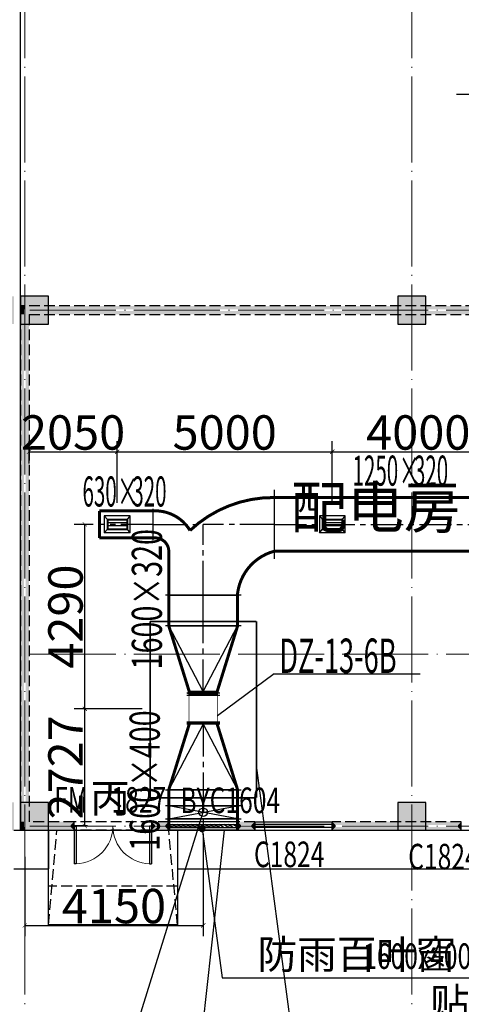
# Model space of a CAD drawing. Units: millimetres. Extents: x -20 to 5049665, y -2 to 1238264.
# Drawn here: x 4007032 to 4017299, y 441952 to 464856 of the extents above; entities that cross this region are included whole.
import ezdxf

# ---------------------------------------------------------------- set-up
doc = ezdxf.new("R2010")
doc.units = ezdxf.units.MM
doc.header["$LTSCALE"] = 1000
for name, pattern in [('__DASH', [0.35, 0.25, -0.1]), ('CENTER2', [1.125, 0.75, -0.125, 0.125, -0.125]), ('DASH', [0.35, 0.25, -0.1]), ('DOTE', [2.42, 2, -0.2, 0.02, -0.2])]:
    doc.linetypes.add(name, pattern=pattern)
for name, color, linetype, lineweight in [('ACS_DLJ_SNJ', 3, 'Continuous', 0), ('COLU', 7, 'Continuous', 40), ('DOTE', 8, 'DOTE', 9)]:
    doc.layers.add(name, color=color, linetype=linetype, lineweight=lineweight)
for name, color, linetype in [('DIM_LEAD', 3, 'Continuous'), ('DIM_SYMB', 3, 'Continuous'), ('DOOR_FIRE', 4, 'Continuous'), ('DUCT-排烟法兰', 4, 'Continuous'), ('DUCT-排烟风口', 7, 'Continuous'), ('DUCT-排风中心线', 5, 'CENTER2'), ('DUCT-排风标注', 3, 'Continuous'), ('DUCT-排风法兰', 2, 'Continuous'), ('DUCT-排风管', 31, 'Continuous'), ('DUCT-排风管端线', 2, 'Continuous'), ('DUCT-新风中心线', 5, 'CENTER2'), ('DUCT-新风管', 3, 'Continuous'), ('DUCT-新风管端线', 2, 'Continuous'), ('GROUND', 2, 'Continuous'), ('H-留洞标注', 6, 'Continuous'), ('H-风口标注', 3, 'Continuous'), ('PUB_TEXT', 7, 'Continuous'), ('PUB_WALL', 9, 'Continuous'), ('STAIR', 2, 'Continuous'), ('WALL', 7, 'Continuous'), ('WINDOW', 4, 'Continuous'), ('WINDOW_TEXT', 7, 'Continuous'), ('分区', 2, 'Continuous'), ('图层2', 11, 'Continuous'), ('屋面', 133, 'Continuous'), ('雨棚', 5, 'DASH'), ('风管', 4, 'Continuous')]:
    doc.layers.add(name, color=color, linetype=linetype)
doc.layers.add('DOOR_FIRE_TEXT', color=7, linetype='Continuous', plot=False)
doc.styles.add('_TCH_DIM', font='SIMPLEX', dxfattribs={"bigfont": 'GBCBIG'})
doc.styles.add('_TCH_WINDOW', font='SIMPLEX', dxfattribs={"height": 3.5, "bigfont": 'GBCBIG'})
doc.styles.add('TSSD', font='tssdeng.shx', dxfattribs={"width": 0.5, "bigfont": '@a tssdchn.shx'})
doc.styles.add('TSSD_REIN', font='Tssdeng.shx', dxfattribs={"width": 0.7, "bigfont": 'hztxt.shx'})
doc.styles.add('WZ', font='tssdeng.shx', dxfattribs={"width": 0.4, "bigfont": '@gbcbig.shx'})
doc.dimstyles.new('TCH_ARCH&&200', dxfattribs={"dimtxt": 800, "dimasz": 100, "dimexe": 250, "dimexo": 300, "dimgap": 50, "dimtad": 1, "dimdec": 0, "dimzin": 0, "dimdsep": 46, "dimtxsty": 'TSSD', "dimblk": 'ARCHTICK', "dimcen": 0.09, "dimclrt": 7, "dimazin": 2, "dimtfac": 1, "dimtdec": 0, "dimtix": 1, "dimtmove": 2, "dimatfit": 3, "dimfxl": 1, "dimtolj": 1, "dimtzin": 0, "dimarcsym": 0})

# ---------------------------------------------------------------- blocks, each defined once
blk = doc.blocks.new('_ArchTick')
at = {"color": 0, "linetype": 'ByBlock', "const_width": 0.15}
blk.add_lwpolyline([(-0.5, -0.5), (0.5, 0.5)], dxfattribs=at)
blk = doc.blocks.new('*D1034')
at = {"layer": 'Defpoints', "color": 0, "transparency": 16777216}
for p in [(4011299, 446216), (4007149, 445684), (4011299, 443787)]:
    blk.add_point(p, dxfattribs=at)
at = {"layer": 'DIM_SYMB', "color": 0, "lineweight": -2, "transparency": 16777216}
for p, q in [((4011299, 445916), (4011299, 443537)), ((4007149, 445384), (4007149, 443537)), ((4007149, 443787), (4011299, 443787))]:
    blk.add_line(p, q, dxfattribs=at)
at = {"layer": 'DIM_SYMB', "color": 0, "lineweight": -2, "transparency": 16777216, "xscale": 100, "yscale": 100, "zscale": 100, "rotation": 180}
blk.add_blockref('_ArchTick', (4007149, 443787), dxfattribs=at)
at = {"layer": 'DIM_SYMB', "color": 0, "lineweight": -2, "transparency": 16777216, "xscale": 100, "yscale": 100, "zscale": 100}
blk.add_blockref('_ArchTick', (4011299, 443787), dxfattribs=at)
at = {"layer": 'DIM_SYMB', "color": 7, "transparency": 16777216, "insert": (4009224, 444237), "char_height": 800, "attachment_point": 5, "style": 'TSSD'}
blk.add_mtext('\\A1;4150', dxfattribs=at)
blk = doc.blocks.new('*D1035')
at = {"layer": 'Defpoints', "color": 0, "transparency": 16777216}
for p in [(4008547, 448826), (4010182, 448826), (4008912, 446100)]:
    blk.add_point(p, dxfattribs=at)
at = {"layer": 'DIM_SYMB', "color": 0, "lineweight": -2, "transparency": 16777216}
for p, q in [((4009882, 448826), (4008297, 448826)), ((4008547, 446100), (4008547, 448826)), ((4008612, 446100), (4008297, 446100))]:
    blk.add_line(p, q, dxfattribs=at)
at = {"layer": 'DIM_SYMB', "color": 0, "lineweight": -2, "transparency": 16777216, "xscale": 100, "yscale": 100, "zscale": 100}
for p, rotation in [((4008547, 448826), 90), ((4008547, 446100), 270)]:
    blk.add_blockref('_ArchTick', p, dxfattribs=dict(at, rotation=rotation))
at = {"layer": 'DIM_SYMB', "color": 7, "transparency": 16777216, "insert": (4008097, 447463), "char_height": 800, "attachment_point": 5, "rotation": 90, "style": 'TSSD'}
blk.add_mtext('\\A1;2727', dxfattribs=at)
blk = doc.blocks.new('*D1036')
at = {"layer": 'Defpoints', "color": 0, "transparency": 16777216}
for p in [(4008547, 453116), (4009043, 453116, 9250), (4009525, 448826)]:
    blk.add_point(p, dxfattribs=at)
at = {"layer": 'DIM_SYMB', "color": 0, "lineweight": -2, "transparency": 16777216}
for p, q in [((4008743, 453116), (4008297, 453116)), ((4008547, 448826), (4008547, 453116)), ((4009225, 448826), (4008297, 448826))]:
    blk.add_line(p, q, dxfattribs=at)
at = {"layer": 'DIM_SYMB', "color": 0, "lineweight": -2, "transparency": 16777216, "xscale": 100, "yscale": 100, "zscale": 100}
for p, rotation in [((4008547, 453116), 90), ((4008547, 448826), 270)]:
    blk.add_blockref('_ArchTick', p, dxfattribs=dict(at, rotation=rotation))
at = {"layer": 'DIM_SYMB', "color": 7, "transparency": 16777216, "insert": (4008097, 450971), "char_height": 800, "attachment_point": 5, "rotation": 90, "style": 'TSSD'}
blk.add_mtext('\\A1;4290', dxfattribs=at)
blk = doc.blocks.new('*D1037')
at = {"layer": 'Defpoints', "color": 0, "transparency": 16777216}
for p in [(4009298, 454804), (4007249, 454234), (4009298, 453316, 4000)]:
    blk.add_point(p, dxfattribs=at)
at = {"layer": 'DIM_SYMB', "color": 0, "lineweight": -2, "transparency": 16777216}
for p, q in [((4007249, 454534), (4007249, 455054)), ((4009298, 453616), (4009298, 455054)), ((4007249, 454804), (4009298, 454804))]:
    blk.add_line(p, q, dxfattribs=at)
at = {"layer": 'DIM_SYMB', "color": 0, "lineweight": -2, "transparency": 16777216, "xscale": 100, "yscale": 100, "zscale": 100, "rotation": 180}
blk.add_blockref('_ArchTick', (4007249, 454804), dxfattribs=at)
at = {"layer": 'DIM_SYMB', "color": 0, "lineweight": -2, "transparency": 16777216, "xscale": 100, "yscale": 100, "zscale": 100}
blk.add_blockref('_ArchTick', (4009298, 454804), dxfattribs=at)
at = {"layer": 'DIM_SYMB', "color": 7, "transparency": 16777216, "insert": (4008273, 455254), "char_height": 800, "attachment_point": 5, "style": 'TSSD'}
blk.add_mtext('\\A1;2050', dxfattribs=at)
blk = doc.blocks.new('*D1038')
at = {"layer": 'Defpoints', "color": 0, "transparency": 16777216}
for p in [(4014298, 454804), (4009298, 453316, 4000), (4014298, 453316, 4000)]:
    blk.add_point(p, dxfattribs=at)
at = {"layer": 'DIM_SYMB', "color": 0, "lineweight": -2, "transparency": 16777216}
for p, q in [((4009298, 453616), (4009298, 455054)), ((4014298, 453616), (4014298, 455054)), ((4009298, 454804), (4014298, 454804))]:
    blk.add_line(p, q, dxfattribs=at)
at = {"layer": 'DIM_SYMB', "color": 0, "lineweight": -2, "transparency": 16777216, "xscale": 100, "yscale": 100, "zscale": 100, "rotation": 180}
blk.add_blockref('_ArchTick', (4009298, 454804), dxfattribs=at)
at = {"layer": 'DIM_SYMB', "color": 0, "lineweight": -2, "transparency": 16777216, "xscale": 100, "yscale": 100, "zscale": 100}
blk.add_blockref('_ArchTick', (4014298, 454804), dxfattribs=at)
at = {"layer": 'DIM_SYMB', "color": 7, "transparency": 16777216, "insert": (4011798, 455254), "char_height": 800, "attachment_point": 5, "style": 'TSSD'}
blk.add_mtext('\\A1;5000', dxfattribs=at)
blk = doc.blocks.new('*D1039')
at = {"layer": 'Defpoints', "color": 0, "transparency": 16777216}
for p in [(4018298, 454804), (4014298, 453316, 4000), (4018298, 453316, 4000)]:
    blk.add_point(p, dxfattribs=at)
at = {"layer": 'DIM_SYMB', "color": 0, "lineweight": -2, "transparency": 16777216}
for p, q in [((4014298, 453616), (4014298, 455054)), ((4018298, 453616), (4018298, 455054)), ((4014298, 454804), (4018298, 454804))]:
    blk.add_line(p, q, dxfattribs=at)
at = {"layer": 'DIM_SYMB', "color": 0, "lineweight": -2, "transparency": 16777216, "xscale": 100, "yscale": 100, "zscale": 100, "rotation": 180}
blk.add_blockref('_ArchTick', (4014298, 454804), dxfattribs=at)
at = {"layer": 'DIM_SYMB', "color": 0, "lineweight": -2, "transparency": 16777216, "xscale": 100, "yscale": 100, "zscale": 100}
blk.add_blockref('_ArchTick', (4018298, 454804), dxfattribs=at)
at = {"layer": 'DIM_SYMB', "color": 7, "transparency": 16777216, "insert": (4016298, 455254), "char_height": 800, "attachment_point": 5, "style": 'TSSD'}
blk.add_mtext('\\A1;4000', dxfattribs=at)
blk = doc.blocks.new('$风口$00000108')
for p, q in [((-250, 135), (-190, 75)), ((-250, -135), (-250, 135)), ((200, 25), (-190, 25)), ((250, 135), (200, 75)), ((250, 135), (250, -135)), ((-250, -135), (-190, -75)), ((250, -135), (-250, -135)), ((200, -25), (-190, -25)), ((200, -75), (250, -135))]:
    blk.add_line(p, q)
at = {"linetype": 'Continuous'}
blk.add_line((250, 135), (-250, 135), dxfattribs=at)
at = {"lineweight": 40}
for p, q in [((-190, 75), (200, 75)), ((-190, -75), (-190, 75)), ((200, 75), (200, -75)), ((-190, -75), (200, -75))]:
    blk.add_line(p, q, dxfattribs=at)
blk = doc.blocks.new('1111')
at = {"layer": '屋面', "ltscale": 300}
h = blk.add_hatch(color=7, dxfattribs=at)
h.dxf.hatch_style = 1
h.paths.add_polyline_path([(5587601, 542221), (5587601, 542721), (5587101, 542721), (5587101, 542221)])
h.paths.add_polyline_path([(5587601, 546021), (5587601, 546521), (5587101, 546521), (5587101, 546021)])
h.paths.add_polyline_path([(5587601, 553996), (5587601, 554646), (5586951, 554646), (5586951, 553996)])
h.paths.add_polyline_path([(5587601, 566996), (5587601, 567646), (5586951, 567646), (5586951, 566996)])
h.paths.add_polyline_path([(5587601, 579996), (5587601, 580646), (5586951, 580646), (5586951, 579996)])
h.paths.add_polyline_path([(5587601, 592996), (5587601, 593646), (5586951, 593646), (5586951, 592996)])
h.paths.add_polyline_path([(5587601, 601121), (5587601, 601621), (5587101, 601621), (5587101, 601121)])
h.paths.add_polyline_path([(5587601, 604921), (5587601, 605421), (5587101, 605421), (5587101, 604921)])
h.paths.add_polyline_path([(5578301, 542221), (5578301, 542821), (5577701, 542821), (5577701, 542221)])
h.paths.add_polyline_path([(5578301, 545921), (5578301, 546521), (5577701, 546521), (5577701, 545921)])
h.paths.add_polyline_path([(5578276, 553996), (5578276, 554646), (5577626, 554646), (5577626, 553996)])
h.paths.add_polyline_path([(5578276, 566996), (5578276, 567646), (5577626, 567646), (5577626, 566996)])
h.paths.add_polyline_path([(5578276, 579996), (5578276, 580646), (5577626, 580646), (5577626, 579996)])
h.paths.add_polyline_path([(5578276, 592996), (5578276, 593646), (5577626, 593646), (5577626, 592996)])
h.paths.add_polyline_path([(5578301, 601121), (5578301, 601721), (5577701, 601721), (5577701, 601121)])
h.paths.add_polyline_path([(5578301, 604821), (5578301, 605421), (5577701, 605421), (5577701, 604821)])
h.paths.add_polyline_path([(5569276, 604771), (5569276, 605421), (5568626, 605421), (5568626, 604771)])
h.paths.add_polyline_path([(5569276, 592996), (5569276, 593646), (5568626, 593646), (5568626, 592996)])
h.paths.add_polyline_path([(5569276, 579996), (5569276, 580646), (5568626, 580646), (5568626, 579996)])
h.paths.add_polyline_path([(5569276, 566996), (5569276, 567646), (5568626, 567646), (5568626, 566996)])
h.paths.add_polyline_path([(5569276, 553996), (5569276, 554646), (5568626, 554646), (5568626, 553996)])
h.paths.add_polyline_path([(5569276, 542221), (5569276, 542871), (5568626, 542871), (5568626, 542221)])
h.paths.add_polyline_path([(5560276, 604771), (5560276, 605421), (5559626, 605421), (5559626, 604771)])
h.paths.add_polyline_path([(5560276, 592996), (5560276, 593646), (5559626, 593646), (5559626, 592996)])
h.paths.add_polyline_path([(5560276, 579996), (5560276, 580646), (5559626, 580646), (5559626, 579996)])
h.paths.add_polyline_path([(5560276, 566996), (5560276, 567646), (5559626, 567646), (5559626, 566996)])
h.paths.add_polyline_path([(5560276, 553996), (5560276, 554646), (5559626, 554646), (5559626, 553996)])
h.paths.add_polyline_path([(5560276, 542221), (5560276, 542871), (5559626, 542871), (5559626, 542221)])
h.paths.add_polyline_path([(5551276, 604771), (5551276, 605421), (5550626, 605421), (5550626, 604771)])
h.paths.add_polyline_path([(5551276, 592996), (5551276, 593646), (5550626, 593646), (5550626, 592996)])
h.paths.add_polyline_path([(5551276, 579996), (5551276, 580646), (5550626, 580646), (5550626, 579996)])
h.paths.add_polyline_path([(5551276, 566996), (5551276, 567646), (5550626, 567646), (5550626, 566996)])
h.paths.add_polyline_path([(5551276, 553996), (5551276, 554646), (5550626, 554646), (5550626, 553996)])
h.paths.add_polyline_path([(5551276, 542221), (5551276, 542871), (5550626, 542871), (5550626, 542221)])
h.paths.add_polyline_path([(5542276, 604771), (5542276, 605421), (5541626, 605421), (5541626, 604771)])
h.paths.add_polyline_path([(5542276, 592996), (5542276, 593646), (5541626, 593646), (5541626, 592996)])
h.paths.add_polyline_path([(5542276, 579996), (5542276, 580646), (5541626, 580646), (5541626, 579996)])
h.paths.add_polyline_path([(5542276, 566996), (5542276, 567646), (5541626, 567646), (5541626, 566996)])
h.paths.add_polyline_path([(5542276, 553996), (5542276, 554646), (5541626, 554646), (5541626, 553996)])
h.paths.add_polyline_path([(5542276, 542221), (5542276, 542871), (5541626, 542871), (5541626, 542221)])
h.paths.add_polyline_path([(5533276, 604771), (5533276, 605421), (5532626, 605421), (5532626, 604771)])
h.paths.add_polyline_path([(5533276, 592996), (5533276, 593646), (5532626, 593646), (5532626, 592996)])
h.paths.add_polyline_path([(5533276, 579996), (5533276, 580646), (5532626, 580646), (5532626, 579996)])
h.paths.add_polyline_path([(5533276, 566996), (5533276, 567646), (5532626, 567646), (5532626, 566996)])
h.paths.add_polyline_path([(5533276, 553996), (5533276, 554646), (5532626, 554646), (5532626, 553996)])
h.paths.add_polyline_path([(5533276, 542221), (5533276, 542871), (5532626, 542871), (5532626, 542221)])
h.paths.add_polyline_path([(5524276, 604771), (5524276, 605421), (5523626, 605421), (5523626, 604771)])
h.paths.add_polyline_path([(5524276, 592996), (5524276, 593646), (5523626, 593646), (5523626, 592996)])
h.paths.add_polyline_path([(5524276, 579996), (5524276, 580646), (5523626, 580646), (5523626, 579996)])
h.paths.add_polyline_path([(5524276, 566996), (5524276, 567646), (5523626, 567646), (5523626, 566996)])
h.paths.add_polyline_path([(5524276, 553996), (5524276, 554646), (5523626, 554646), (5523626, 553996)])
h.paths.add_polyline_path([(5524276, 542221), (5524276, 542871), (5523626, 542871), (5523626, 542221)])
h.paths.add_polyline_path([(5515501, 604771), (5515501, 605421), (5514851, 605421), (5514851, 604771)])
h.paths.add_polyline_path([(5514701, 604771), (5514701, 605421), (5514051, 605421), (5514051, 604771)])
h.paths.add_polyline_path([(5515501, 592996), (5515501, 593646), (5514851, 593646), (5514851, 592996)])
h.paths.add_polyline_path([(5514701, 592996), (5514701, 593646), (5514051, 593646), (5514051, 592996)])
h.paths.add_polyline_path([(5515501, 579996), (5515501, 580646), (5514851, 580646), (5514851, 579996)])
h.paths.add_polyline_path([(5514701, 579996), (5514701, 580646), (5514051, 580646), (5514051, 579996)])
h.paths.add_polyline_path([(5515501, 566996), (5515501, 567646), (5514851, 567646), (5514851, 566996)])
h.paths.add_polyline_path([(5514701, 566996), (5514701, 567646), (5514051, 567646), (5514051, 566996)])
h.paths.add_polyline_path([(5515501, 553996), (5515501, 554646), (5514851, 554646), (5514851, 553996)])
h.paths.add_polyline_path([(5514701, 553996), (5514701, 554646), (5514051, 554646), (5514051, 553996)])
h.paths.add_polyline_path([(5515501, 542221), (5515501, 542871), (5514851, 542871), (5514851, 542221)])
h.paths.add_polyline_path([(5514701, 542221), (5514701, 542871), (5514051, 542871), (5514051, 542221)])
h.paths.add_polyline_path([(5505926, 604771), (5505926, 605421), (5505276, 605421), (5505276, 604771)])
h.paths.add_polyline_path([(5505926, 592996), (5505926, 593646), (5505276, 593646), (5505276, 592996)])
h.paths.add_polyline_path([(5505926, 579996), (5505926, 580646), (5505276, 580646), (5505276, 579996)])
h.paths.add_polyline_path([(5505926, 566996), (5505926, 567646), (5505276, 567646), (5505276, 566996)])
h.paths.add_polyline_path([(5505926, 553996), (5505926, 554646), (5505276, 554646), (5505276, 553996)])
h.paths.add_polyline_path([(5505926, 542221), (5505926, 542871), (5505276, 542871), (5505276, 542221)])
h.paths.add_polyline_path([(5497826, 604771), (5497826, 605421), (5497176, 605421), (5497176, 604771)])
h.paths.add_polyline_path([(5497826, 592996), (5497826, 593646), (5497176, 593646), (5497176, 592996)])
h.paths.add_polyline_path([(5497826, 566996), (5497826, 567646), (5497176, 567646), (5497176, 566996)])
h.paths.add_polyline_path([(5497826, 579996), (5497826, 580646), (5497176, 580646), (5497176, 579996)])
h.paths.add_polyline_path([(5497826, 553996), (5497826, 554646), (5497176, 554646), (5497176, 553996)])
h.paths.add_polyline_path([(5497826, 542221), (5497826, 542871), (5497176, 542871), (5497176, 542221)])
h.paths.add_polyline_path([(5493801, 604821), (5493801, 605421), (5493201, 605421), (5493201, 604821)])
h.paths.add_polyline_path([(5493801, 593021), (5493801, 593621), (5493201, 593621), (5493201, 593021)])
h.paths.add_polyline_path([(5493801, 567021), (5493801, 567621), (5493201, 567621), (5493201, 567021)])
h.paths.add_polyline_path([(5493801, 580021), (5493801, 580621), (5493201, 580621), (5493201, 580021)])
h.paths.add_polyline_path([(5493801, 554021), (5493801, 554621), (5493201, 554621), (5493201, 554021)])
h.paths.add_polyline_path([(5493801, 542221), (5493801, 542821), (5493201, 542821), (5493201, 542221)])
h.paths.add_polyline_path([(5488826, 604771), (5488826, 605421), (5488176, 605421), (5488176, 604771)])
h.paths.add_polyline_path([(5488826, 592996), (5488826, 593646), (5488176, 593646), (5488176, 592996)])
h.paths.add_polyline_path([(5488826, 566996), (5488826, 567646), (5488176, 567646), (5488176, 566996)])
h.paths.add_polyline_path([(5488826, 579996), (5488826, 580646), (5488176, 580646), (5488176, 579996)])
h.paths.add_polyline_path([(5488826, 553996), (5488826, 554646), (5488176, 554646), (5488176, 553996)])
h.paths.add_polyline_path([(5488826, 542221), (5488826, 542871), (5488176, 542871), (5488176, 542221)])
h.paths.add_polyline_path([(5479826, 604771), (5479826, 605421), (5479176, 605421), (5479176, 604771)])
h.paths.add_polyline_path([(5479826, 592996), (5479826, 593646), (5479176, 593646), (5479176, 592996)])
h.paths.add_polyline_path([(5479826, 566996), (5479826, 567646), (5479176, 567646), (5479176, 566996)])
h.paths.add_polyline_path([(5479826, 579996), (5479826, 580646), (5479176, 580646), (5479176, 579996)])
h.paths.add_polyline_path([(5479826, 553996), (5479826, 554646), (5479176, 554646), (5479176, 553996)])
h.paths.add_polyline_path([(5479826, 542221), (5479826, 542871), (5479176, 542871), (5479176, 542221)])
h.paths.add_polyline_path([(5470826, 604771), (5470826, 605421), (5470176, 605421), (5470176, 604771)])
h.paths.add_polyline_path([(5470826, 592996), (5470826, 593646), (5470176, 593646), (5470176, 592996)])
h.paths.add_polyline_path([(5470826, 566996), (5470826, 567646), (5470176, 567646), (5470176, 566996)])
h.paths.add_polyline_path([(5470826, 579996), (5470826, 580646), (5470176, 580646), (5470176, 579996)])
h.paths.add_polyline_path([(5470826, 553996), (5470826, 554646), (5470176, 554646), (5470176, 553996)])
h.paths.add_polyline_path([(5470826, 542221), (5470826, 542871), (5470176, 542871), (5470176, 542221)])
h.paths.add_polyline_path([(5465801, 604821), (5465801, 605421), (5465201, 605421), (5465201, 604821)])
h.paths.add_polyline_path([(5465801, 593021), (5465801, 593621), (5465201, 593621), (5465201, 593021)])
h.paths.add_polyline_path([(5465801, 567021), (5465801, 567621), (5465201, 567621), (5465201, 567021)])
h.paths.add_polyline_path([(5465801, 580021), (5465801, 580621), (5465201, 580621), (5465201, 580021)])
h.paths.add_polyline_path([(5465801, 554021), (5465801, 554621), (5465201, 554621), (5465201, 554021)])
h.paths.add_polyline_path([(5465801, 542221), (5465801, 542821), (5465201, 542821), (5465201, 542221)])
h.paths.add_polyline_path([(5461826, 604771), (5461826, 605421), (5461176, 605421), (5461176, 604771)])
h.paths.add_polyline_path([(5461826, 592996), (5461826, 593646), (5461176, 593646), (5461176, 592996)])
h.paths.add_polyline_path([(5461826, 566996), (5461826, 567646), (5461176, 567646), (5461176, 566996)])
h.paths.add_polyline_path([(5461826, 579996), (5461826, 580646), (5461176, 580646), (5461176, 579996)])
h.paths.add_polyline_path([(5461826, 553996), (5461826, 554646), (5461176, 554646), (5461176, 553996)])
h.paths.add_polyline_path([(5461826, 542221), (5461826, 542871), (5461176, 542871), (5461176, 542221)])
h.paths.add_polyline_path([(5453726, 604771), (5453726, 605421), (5453076, 605421), (5453076, 604771)])
h.paths.add_polyline_path([(5453726, 592996), (5453726, 593646), (5453076, 593646), (5453076, 592996)])
h.paths.add_polyline_path([(5453726, 579996), (5453726, 580646), (5453076, 580646), (5453076, 579996)])
h.paths.add_polyline_path([(5453726, 566996), (5453726, 567646), (5453076, 567646), (5453076, 566996)])
h.paths.add_polyline_path([(5453726, 553996), (5453726, 554646), (5453076, 554646), (5453076, 553996)])
h.paths.add_polyline_path([(5453726, 542221), (5453726, 542871), (5453076, 542871), (5453076, 542221)])
h.paths.add_polyline_path([(5444951, 604771), (5444951, 605421), (5444301, 605421), (5444301, 604771)])
h.paths.add_polyline_path([(5444151, 604771), (5444151, 605421), (5443501, 605421), (5443501, 604771)])
h.paths.add_polyline_path([(5444951, 592996), (5444951, 593646), (5444301, 593646), (5444301, 592996)])
h.paths.add_polyline_path([(5444151, 592996), (5444151, 593646), (5443501, 593646), (5443501, 592996)])
h.paths.add_polyline_path([(5444951, 579996), (5444951, 580646), (5444301, 580646), (5444301, 579996)])
h.paths.add_polyline_path([(5444151, 579996), (5444151, 580646), (5443501, 580646), (5443501, 579996)])
h.paths.add_polyline_path([(5444951, 566996), (5444951, 567646), (5444301, 567646), (5444301, 566996)])
h.paths.add_polyline_path([(5444151, 566996), (5444151, 567646), (5443501, 567646), (5443501, 566996)])
h.paths.add_polyline_path([(5444951, 553996), (5444951, 554646), (5444301, 554646), (5444301, 553996)])
h.paths.add_polyline_path([(5444151, 553996), (5444151, 554646), (5443501, 554646), (5443501, 553996)])
h.paths.add_polyline_path([(5444951, 542221), (5444951, 542871), (5444301, 542871), (5444301, 542221)])
h.paths.add_polyline_path([(5444151, 542221), (5444151, 542871), (5443501, 542871), (5443501, 542221)])
h.paths.add_polyline_path([(5435376, 604771), (5435376, 605421), (5434726, 605421), (5434726, 604771)])
h.paths.add_polyline_path([(5435376, 592996), (5435376, 593646), (5434726, 593646), (5434726, 592996)])
h.paths.add_polyline_path([(5435376, 579996), (5435376, 580646), (5434726, 580646), (5434726, 579996)])
h.paths.add_polyline_path([(5435376, 566996), (5435376, 567646), (5434726, 567646), (5434726, 566996)])
h.paths.add_polyline_path([(5435376, 553996), (5435376, 554646), (5434726, 554646), (5434726, 553996)])
h.paths.add_polyline_path([(5435376, 542221), (5435376, 542871), (5434726, 542871), (5434726, 542221)])
h.paths.add_polyline_path([(5426376, 604771), (5426376, 605421), (5425726, 605421), (5425726, 604771)])
h.paths.add_polyline_path([(5426376, 592996), (5426376, 593646), (5425726, 593646), (5425726, 592996)])
h.paths.add_polyline_path([(5426376, 579996), (5426376, 580646), (5425726, 580646), (5425726, 579996)])
h.paths.add_polyline_path([(5426376, 566996), (5426376, 567646), (5425726, 567646), (5425726, 566996)])
h.paths.add_polyline_path([(5426376, 553996), (5426376, 554646), (5425726, 554646), (5425726, 553996)])
h.paths.add_polyline_path([(5426376, 542221), (5426376, 542871), (5425726, 542871), (5425726, 542221)])
h.paths.add_polyline_path([(5417376, 604771), (5417376, 605421), (5416726, 605421), (5416726, 604771)])
h.paths.add_polyline_path([(5417376, 592996), (5417376, 593646), (5416726, 593646), (5416726, 592996)])
h.paths.add_polyline_path([(5417376, 579996), (5417376, 580646), (5416726, 580646), (5416726, 579996)])
h.paths.add_polyline_path([(5417376, 566996), (5417376, 567646), (5416726, 567646), (5416726, 566996)])
h.paths.add_polyline_path([(5417376, 553996), (5417376, 554646), (5416726, 554646), (5416726, 553996)])
h.paths.add_polyline_path([(5417376, 542221), (5417376, 542871), (5416726, 542871), (5416726, 542221)])
h.paths.add_polyline_path([(5408376, 604771), (5408376, 605421), (5407726, 605421), (5407726, 604771)])
h.paths.add_polyline_path([(5408376, 592996), (5408376, 593646), (5407726, 593646), (5407726, 592996)])
h.paths.add_polyline_path([(5408376, 579996), (5408376, 580646), (5407726, 580646), (5407726, 579996)])
h.paths.add_polyline_path([(5408376, 566996), (5408376, 567646), (5407726, 567646), (5407726, 566996)])
h.paths.add_polyline_path([(5408376, 553996), (5408376, 554646), (5407726, 554646), (5407726, 553996)])
h.paths.add_polyline_path([(5408376, 542221), (5408376, 542871), (5407726, 542871), (5407726, 542221)])
h.paths.add_polyline_path([(5399376, 604771), (5399376, 605421), (5398726, 605421), (5398726, 604771)])
h.paths.add_polyline_path([(5399376, 592996), (5399376, 593646), (5398726, 593646), (5398726, 592996)])
h.paths.add_polyline_path([(5399376, 579996), (5399376, 580646), (5398726, 580646), (5398726, 579996)])
h.paths.add_polyline_path([(5399376, 566996), (5399376, 567646), (5398726, 567646), (5398726, 566996)])
h.paths.add_polyline_path([(5399376, 553996), (5399376, 554646), (5398726, 554646), (5398726, 553996)])
h.paths.add_polyline_path([(5399376, 542221), (5399376, 542871), (5398726, 542871), (5398726, 542221)])
h.paths.add_polyline_path([(5390376, 604771), (5390376, 605421), (5389726, 605421), (5389726, 604771)])
h.paths.add_polyline_path([(5390376, 592996), (5390376, 593646), (5389726, 593646), (5389726, 592996)])
h.paths.add_polyline_path([(5390376, 579996), (5390376, 580646), (5389726, 580646), (5389726, 579996)])
h.paths.add_polyline_path([(5390376, 566996), (5390376, 567646), (5389726, 567646), (5389726, 566996)])
h.paths.add_polyline_path([(5390376, 553996), (5390376, 554646), (5389726, 554646), (5389726, 553996)])
h.paths.add_polyline_path([(5390376, 542221), (5390376, 542871), (5389726, 542871), (5389726, 542221)])
h.paths.add_polyline_path([(5381301, 604821), (5381301, 605421), (5380701, 605421), (5380701, 604821)])
h.paths.add_polyline_path([(5381301, 601121), (5381301, 601721), (5380701, 601721), (5380701, 601121)])
h.paths.add_polyline_path([(5381376, 592996), (5381376, 593646), (5380726, 593646), (5380726, 592996)])
h.paths.add_polyline_path([(5381376, 579996), (5381376, 580646), (5380726, 580646), (5380726, 579996)])
h.paths.add_polyline_path([(5381376, 566996), (5381376, 567646), (5380726, 567646), (5380726, 566996)])
h.paths.add_polyline_path([(5381376, 553996), (5381376, 554646), (5380726, 554646), (5380726, 553996)])
h.paths.add_polyline_path([(5381301, 545921), (5381301, 546521), (5380701, 546521), (5380701, 545921)])
h.paths.add_polyline_path([(5381301, 542221), (5381301, 542821), (5380701, 542821), (5380701, 542221)])
h.paths.add_polyline_path([(5371901, 604921), (5371901, 605421), (5371401, 605421), (5371401, 604921)])
h.paths.add_polyline_path([(5371901, 601121), (5371901, 601621), (5371401, 601621), (5371401, 601121)])
h.paths.add_polyline_path([(5372051, 592996), (5372051, 593646), (5371401, 593646), (5371401, 592996)])
h.paths.add_polyline_path([(5372051, 579996), (5372051, 580646), (5371401, 580646), (5371401, 579996)])
h.paths.add_polyline_path([(5372051, 566996), (5372051, 567646), (5371401, 567646), (5371401, 566996)])
h.paths.add_polyline_path([(5372051, 553996), (5372051, 554646), (5371401, 554646), (5371401, 553996)])
h.paths.add_polyline_path([(5371901, 546021), (5371901, 546521), (5371401, 546521), (5371401, 546021)])
h.paths.add_polyline_path([(5371901, 542221), (5371901, 542721), (5371401, 542721), (5371401, 542221)])
at = {"layer": 'COLU', "color": 6, "lineweight": -3}
for points in [[(5444951, 553996), (5444951, 554646), (5444301, 554646), (5444301, 553996)], [(5453726, 553996), (5453726, 554646), (5453076, 554646), (5453076, 553996)], [(5444951, 542221), (5444951, 542871), (5444301, 542871), (5444301, 542221)], [(5453726, 542221), (5453726, 542871), (5453076, 542871), (5453076, 542221)]]:
    blk.add_lwpolyline(points, close=True, dxfattribs=at)
blk = doc.blocks.new('$WINLIB2D$00000039')
at = {"color": 0}
for points in [[(-0.5, 0.5), (-0.5, -0.5)], [(0.5, 0.5), (-0.5, 0.5)], [(0.5, -0.5), (0.5, 0.5)], [(-0.5, 0.167), (0.5, 0.167)], [(-0.384, -0.167), (-0.448, 0.167)], [(-0.316, -0.167), (-0.38, 0.167)], [(-0.248, -0.167), (-0.312, 0.167)], [(-0.18, -0.167), (-0.244, 0.167)], [(-0.112, -0.167), (-0.176, 0.167)], [(-0.044, -0.167), (-0.108, 0.167)], [(0.024, -0.167), (-0.04, 0.167)], [(0.092, -0.167), (0.028, 0.167)], [(0.16, -0.167), (0.096, 0.167)], [(0.228, -0.167), (0.164, 0.167)], [(0.296, -0.167), (0.232, 0.167)], [(0.364, -0.167), (0.3, 0.167)], [(0.432, -0.167), (0.368, 0.167)], [(0.5, -0.167), (0.436, 0.167)], [(-0.452, -0.167), (-0.5, 0.084)], [(-0.5, -0.167), (0.5, -0.167)], [(0.5, -0.5), (-0.5, -0.5)]]:
    blk.add_lwpolyline(points, dxfattribs=at)
blk = doc.blocks.new('$DorLib2D$00000002')
for p, q in [((-0.5, 0), (-0.5, 0.4875)), ((-0.475, 0.4875), (-0.5, 0.4875)), ((-0.475, 0), (-0.475, 0.4875)), ((0.475, 0), (0.475, 0.4875)), ((0.475, 0.4875), (0.5, 0.4875)), ((0.5, 0), (0.5, 0.4875)), ((-0.5, 0), (-0.475, 0)), ((0.5, 0), (0.475, 0))]:
    blk.add_line(p, q)
at = {"lineweight": 13}
for centre, start, end in [((-0.4875, 0), 0, 88.53072), ((0.4875, 0), 91.46928, 180)]:
    blk.add_arc(centre, 0.4875, start, end, dxfattribs=at)
blk = doc.blocks.new('$WINLIB2D$00000001')
at = {"color": 0}
for points in [[(-0.5, 0.5), (-0.5, -0.5)], [(-0.5, 0.5), (0.5, 0.5)], [(0.5, -0.5), (0.5, 0.5)], [(0.5, 0.167), (-0.5, 0.167)], [(0.5, -0.167), (-0.5, -0.167)], [(-0.5, -0.5), (0.5, -0.5)]]:
    blk.add_lwpolyline(points, dxfattribs=at)
blk = doc.blocks.new('24061201')
at = {"layer": 'PUB_WALL', "linetype": 'ByBlock'}
for points in [[(636785.2, 596166.4), (636685.1, 596166.4), (636685.1, 596086.4), (636785.2, 596086.4)], [(636685.1, 595966.4), (636685.1, 596166.4), (636765.1, 596166.4), (636765.1, 595966.4)], [(636685.2, 595966.4), (636685.1, 595966.4), (636685.1, 596046.4), (636765.2, 596046.4)], [(636685.2, 595966.4), (636685.2, 584166.4), (636765.2, 584086.4), (636765.2, 596046.4)], [(651135.2, 596166.4), (636785.2, 596166.4), (636785.2, 596086.4), (651055.2, 596086.4)], [(636885.2, 595966.4), (651135.2, 595966.4), (651055.2, 596046.4), (636805.2, 596046.4)], [(636885.2, 595966.4), (636885.2, 584166.4), (636805.2, 584086.4), (636805.2, 596046.4)], [(636685.2, 584166.4), (636685.1, 584166.4), (636685.1, 584086.4), (636765.2, 584086.4)], [(636685.1, 583966.4), (636685.1, 584166.4), (636765.1, 584166.4), (636765.1, 583966.4)], [(637935.2, 584166.4), (636885.2, 584166.4), (636805.2, 584086.4), (637855.2, 584086.4)], [(637935.2, 583966.4), (637935.2, 584166.4), (637855.2, 584086.4), (637855.2, 584046.4)], [(640135.1, 584166.4), (639735.2, 584166.4), (639815.2, 584086.4), (640055.1, 584086.4)], [(639735.2, 584166.4), (639735.2, 583966.4), (639815.2, 584046.4), (639815.2, 584086.4)], [(640135.1, 583966.4), (640135.1, 584166.4), (640055.1, 584086.4), (640055.1, 584046.4)], [(642135.2, 584166.4), (641735.1, 584166.4), (641815.1, 584086.4), (642055.2, 584086.4)], [(641735.1, 584166.4), (641735.1, 583966.4), (641815.1, 584046.4), (641815.1, 584086.4)], [(642135.2, 583966.4), (642135.2, 584166.4), (642055.2, 584086.4), (642055.2, 584046.4)], [(646935.2, 584166.4), (643935.2, 584166.4), (644015.2, 584086.4), (646855.2, 584086.4)], [(643935.2, 584166.4), (643935.2, 583966.4), (644015.2, 584046.4), (644015.2, 584086.4)], [(646935.2, 583966.4), (646935.2, 584166.4), (646855.2, 584086.4), (646855.2, 584046.4)], [(636785.2, 583966.4), (636685.1, 583966.4), (636685.1, 584046.4), (636785.2, 584046.4)], [(636785.2, 583966.4), (637935.2, 583966.4), (637855.2, 584046.4), (636785.2, 584046.4)], [(639735.2, 583966.4), (640135.1, 583966.4), (640055.1, 584046.4), (639815.2, 584046.4)], [(641735.1, 583966.4), (642135.2, 583966.4), (642055.2, 584046.4), (641815.1, 584046.4)], [(643935.2, 583966.4), (646935.2, 583966.4), (646855.2, 584046.4), (644015.2, 584046.4)]]:
    blk.add_hatch(color=252, dxfattribs=at).paths.add_polyline_path(points)
at = {"layer": 'DIM_LEAD', "color": 252}
for p, q in [((640908.6, 583999.7), (641376.6, 580531.3)), ((641376.6, 580531.3), (647804.1, 580531.3))]:
    blk.add_line(p, q, dxfattribs=at)
at = {"layer": 'DIM_LEAD', "color": 252, "const_width": 80}
blk.add_lwpolyline([(640903.3, 584039.4, 1), (640914, 583960.1, 1)], format="xyb", close=True, dxfattribs=at)
at = {"layer": 'DOOR_FIRE', "color": 252, "linetype": 'ByBlock'}
for p, q in [((639735.2, 584166.4), (637935.2, 584166.4)), ((639735.2, 583966.4), (637935.2, 583966.4))]:
    blk.add_line(p, q, dxfattribs=at)
at = {"layer": 'DOTE', "color": 250}
for p, q in [((636785.2, 577724.5), (636785.2, 654168.1)), ((645785.2, 577724.5), (645785.2, 654168.1)), ((561885.2, 596066.4), (781885.2, 596066.4)), ((561885.2, 588066.4), (781885.2, 588066.4)), ((561885.2, 584066.4), (781885.2, 584066.4))]:
    blk.add_line(p, q, dxfattribs=at)
at = {"layer": 'DUCT-排风中心线', "color": 252, "linetype": 'ByBlock'}
blk.add_line((640935.2, 584235.8), (640935.2, 583966.4), dxfattribs=at)
at = {"layer": 'DUCT-排风法兰', "color": 252}
blk.add_line((640055.2, 583966.3), (641815.2, 583966.3), dxfattribs=at)
at = {"layer": 'DUCT-排风管端线', "color": 252, "linetype": 'ByBlock'}
blk.add_line((640135.2, 583966.4), (641735.2, 583966.4), dxfattribs=at)
at = {"layer": 'GROUND', "color": 252}
for p, q in [((637335.2, 583966.4), (637335.2, 583066.4)), ((640335.2, 583966.4), (640335.2, 583066.4)), ((636535.2, 583066.4), (637335.2, 583066.4)), ((640335.2, 583066.4), (650235.2, 583066.4))]:
    blk.add_line(p, q, dxfattribs=at)
for points in [[(636535.2, 583966.4), (637335.2, 583966.4)], [(640335.2, 583966.4), (650235.2, 583966.4)]]:
    blk.add_lwpolyline(points, dxfattribs=at)
at = {"layer": 'STAIR', "color": 252, "linetype": 'ByBlock'}
for p, q in [((637335.2, 581766.5), (637535.2, 583966.4)), ((640335.2, 581766.5), (640135.2, 583966.4))]:
    blk.add_line(p, q, dxfattribs=at)
at = {"layer": 'STAIR', "color": 252}
blk.add_line((640335.2, 583966.4), (640335.2, 581766.5), dxfattribs=at)
blk.add_lwpolyline([(640335.2, 581766.5), (637335.2, 581766.5), (637335.2, 583966.4), (653535.2, 583966.4), (653535.2, 581766.5), (650235.2, 581766.5)], dxfattribs=at)
at = {"layer": 'WALL', "color": 252, "linetype": 'ByBlock'}
for p, q in [((636785.2, 596166.4), (636685.1, 596166.4)), ((636685.1, 595966.4), (636685.1, 596166.4)), ((651135.2, 596166.4), (636785.2, 596166.4)), ((636685.2, 595966.4), (636685.1, 595966.4)), ((636685.2, 595966.4), (636685.2, 584166.4)), ((636885.2, 595966.4), (651135.2, 595966.4)), ((636885.2, 595966.4), (636885.2, 584166.4)), ((636685.2, 584166.4), (636685.1, 584166.4)), ((636685.1, 583966.4), (636685.1, 584166.4)), ((637935.2, 584166.4), (636885.2, 584166.4)), ((637935.2, 583966.4), (637935.2, 584166.4)), ((640135.1, 584166.4), (639735.2, 584166.4)), ((639735.2, 584166.4), (639735.2, 583966.4)), ((640135.1, 583966.4), (640135.1, 584166.4)), ((642135.2, 584166.4), (641735.1, 584166.4)), ((641735.1, 584166.4), (641735.1, 583966.4)), ((642135.2, 583966.4), (642135.2, 584166.4)), ((646935.2, 584166.4), (643935.2, 584166.4)), ((643935.2, 584166.4), (643935.2, 583966.4)), ((646935.2, 583966.4), (646935.2, 584166.4)), ((636785.2, 583966.4), (636685.1, 583966.4)), ((636785.2, 583966.4), (637935.2, 583966.4)), ((639735.2, 583966.4), (640135.1, 583966.4)), ((641735.1, 583966.4), (642135.2, 583966.4)), ((643935.2, 583966.4), (646935.2, 583966.4))]:
    blk.add_line(p, q, dxfattribs=at)
blk.add_lwpolyline([(636535.2, 583966.4), (707235.2, 583966.4), (707235.2, 582966.4), (734435.2, 582966.4), (734435.2, 583966.4), (770085.2, 583966.4), (770085.2, 583766.4), (780185.2, 583766.4), (780185.2, 588166.4), (779985.2, 588166.4), (779985.2, 642966.4), (780185.2, 642966.4), (780185.2, 647366.4), (770085.2, 647366.4), (770085.2, 647166.4), (734435.2, 647166.4), (734435.2, 648166.4), (707235.2, 648166.4), (707235.2, 647166.4), (636535.2, 647166.4)], dxfattribs=at)
at = {"layer": '屋面', "color": 252, "ltscale": 300}
blk.add_line((636685.1, 583966.3), (636685.1, 647166.4), dxfattribs=at)
at = {"layer": '雨棚', "color": 252, "linetype": 'DASH'}
blk.add_lwpolyline([(637335.2, 582666.3), (637335.2, 583966.4), (640335.2, 583966.4), (640335.2, 582666.3)], close=True, dxfattribs=at)
at = {"layer": 'DOOR_FIRE', "color": 252, "linetype": 'ByBlock', "xscale": -1800, "yscale": 1800, "zscale": -1800, "rotation": 180}
blk.add_blockref('$DorLib2D$00000002', (638835.2, 584066.4), dxfattribs=at)
at = {"layer": 'WINDOW', "color": 252, "linetype": 'ByBlock'}
ref = blk.add_blockref('$WINLIB2D$00000039', (640935.1, 584066.4), dxfattribs=dict(at, xscale=-1600, yscale=-200, zscale=-1600, rotation=180))
ref.add_attrib('A', 'BYC1604', (640405.1, 584365.9), dxfattribs={"layer": 'WINDOW_TEXT', "linetype": 'ByBlock', "height": 595, "style": '_TCH_WINDOW', "width": 0.705882})
ref = blk.add_blockref('$WINLIB2D$00000001', (643035.2, 584066.4), dxfattribs=dict(at, xscale=-1800, yscale=-200, zscale=-1800, rotation=180))
ref.add_attrib('A', 'C1824', (642115.2, 583109.1), dxfattribs={"layer": 'WINDOW_TEXT', "linetype": 'ByBlock', "height": 595, "style": '_TCH_WINDOW', "width": 0.705882})
at = {"layer": '屋面', "color": 252, "linetype": 'DASH'}
blk.add_blockref('1111', (-4807615.8, 41745.2), dxfattribs=at)
at = {"layer": 'DOOR_FIRE_TEXT', "color": 252, "linetype": 'ByBlock', "style": '_TCH_WINDOW'}
blk.add_text('丙', height=675.2, dxfattribs=at).set_placement((638309.4, 584376.2))
at = {"layer": 'DOOR_FIRE_TEXT', "color": 252, "linetype": 'ByBlock', "style": '_TCH_WINDOW', "width": 0.705882}
for s, p in [('FM', (637469.4, 584376.2)), ('1827', (638800.9, 584376.2))]:
    blk.add_text(s, height=595, dxfattribs=at).set_placement(p)
at = {"layer": 'PUB_TEXT', "color": 252, "style": '_TCH_DIM'}
for s, height, p in [('配电房', 964.54, (642968.3, 590996.1)), ('防雨百叶窗', 675.18, (642196.7, 580741.3)), ('贴梁底', 675.18, (646209, 579621.3))]:
    blk.add_text(s, height=height, dxfattribs=at).set_placement(p)
at = {"layer": 'PUB_TEXT', "color": 252, "style": '_TCH_DIM', "width": 0.705882}
blk.add_text('1600x400', height=595, dxfattribs=at).set_placement((644654.1, 580741.3))
at = {"layer": 'WINDOW_TEXT', "color": 252, "linetype": 'ByBlock', "style": '_TCH_WINDOW', "width": 0.705882}
blk.add_text('C1824', height=595, dxfattribs=at).set_placement((645701.9, 583056.6))

msp = doc.modelspace()

# ---------------------------------------------------------------- hatches: boundary and pattern name
at = {"layer": '图层2', "ltscale": 200}
h = msp.add_hatch(dxfattribs=at)
h.set_pattern_fill('AR-HBONE', color=256, scale=52.277228, angle=90, style=0)
h.set_pattern_definition([(135, (3768547.203, -888899.464), (-45.06843785, 1e-11), [95.604594, -31.868198]), (225, (3768524.67, -888876.93), (-45.06843785, 1e-11), [95.604594, -31.868198])])
h.paths.add_polyline_path([(4011628.6, 449136.3), (4010968.5, 449136.3), (4010968.5, 449187), (4011628.6, 449187)])
h = msp.add_hatch(dxfattribs=at)
h.set_pattern_fill('ANSI37', color=256, scale=407.407407, angle=-90, style=0)
h.set_pattern_definition([(315, (3809389.12, -118445.997), (36.0100676, 36.0100676), []), (45, (3809389.12, -118445.997), (-36.0100676, 36.0100676), [])])
h.paths.add_polyline_path([(4010968.5, 448490.5), (4010968.5, 448516.3), (4011628.6, 448516.3), (4011628.6, 448490.5)])

# ---------------------------------------------------------------- linework, layer by layer
at = {"layer": 'ACS_DLJ_SNJ', "linetype": '__DASH', "const_width": 40}
for points, elevation in [([(4010062.9, 450859.5), (4012534.2, 450859.5)], 9210), ([(4010062.9, 446755.6), (4010062.9, 450859.5)], -777.9), ([(4012534.2, 446755.6), (4012534.2, 450859.5)], -777.9), ([(4010062.9, 446755.6), (4012534.2, 446755.6)], -777.9)]:
    msp.add_lwpolyline(points, dxfattribs=dict(at, elevation=elevation))
at = {"layer": 'DOTE', "color": 250}
for p, q in [((3932248.6, 458099.6), (4152248.6, 458099.6)), ((3932248.6, 450099.6), (4152248.6, 450099.6)), ((3932248.6, 446099.6), (4152248.6, 446099.6))]:
    msp.add_line(p, q, dxfattribs=at)
at = {"layer": 'DUCT-排烟法兰'}
msp.add_line((4013918.2, 437123.5), (4012534.2, 447509.2, -777.9), dxfattribs=at)
at = {"layer": 'DUCT-排风中心线'}
for p, q in [((4010133.6, 453116.3), (4008887.1, 453116.3)), ((4010133.6, 453116.3), (4010183.6, 453116.3)), ((4010183.6, 453116.3), (4011298.6, 453116.3)), ((4011298.6, 451516.3), (4011298.6, 453116.3)), ((4012898.6, 453116.3), (4011298.6, 453116.3)), ((4012948.6, 453116.3), (4012898.6, 453116.3)), ((4012948.6, 453116.3), (4018710, 453116.3)), ((4011298.6, 451466.3), (4011298.6, 451516.3)), ((4011298.6, 450754.2), (4011298.6, 451466.3)), ((4011298.6, 449226.5), (4011298.6, 450754.2)), ((4011298.6, 448470.2), (4011298.6, 446942.2)), ((4011298.6, 446942.2), (4011298.6, 446569))]:
    msp.add_line(p, q, dxfattribs=at)
at = {"layer": 'DUCT-排风中心线', "linetype": 'ByBlock'}
msp.add_line((4011298.6, 446269), (4011298.6, 445999.6), dxfattribs=at)
at = {"layer": 'DUCT-排风法兰'}
for p, q in [((4010133.5, 452751.3), (4010133.5, 453481.3)), ((4012178.6, 451466.2), (4010418.6, 451466.2)), ((4012178.6, 450754.3), (4010418.6, 450754.3)), ((4011682.6, 448470.3), (4010914.6, 448470.3)), ((4011682.6, 448470.3), (4010914.6, 448470.3)), ((4011682.6, 448470.3), (4010914.6, 448470.3)), ((4011682.6, 448470.3), (4010914.6, 448470.3)), ((4010418.6, 446942.1), (4012178.6, 446942.1)), ((4012178.6, 446569.1), (4010418.6, 446569.1)), ((4010418.6, 445999.5), (4012178.6, 445999.5))]:
    msp.add_line(p, q, dxfattribs=at)
at = {"layer": 'DUCT-排风法兰', "linetype": 'ByBlock'}
msp.add_line((4010418.6, 446268.9), (4012178.6, 446268.9), dxfattribs=at)
at = {"layer": 'DUCT-排风管'}
for p, q in [((4011298.6, 449226.5), (4010498.6, 450754.2)), ((4011298.6, 449226.5), (4012098.6, 450754.2)), ((4011298.6, 448470.2), (4010498.6, 446942.2)), ((4011298.6, 448470.2), (4012098.6, 446942.2))]:
    msp.add_line(p, q, dxfattribs=at)
at = {"layer": 'DUCT-排风管', "const_width": 70}
for points in [[(4012948.7, 453741.3, 0.1933709), (4010992.5, 452974.8)], [(4010992.5, 452974.8, 0.2627041), (4010183.6, 453431.3)], [(4010498.6, 452486.3, 0.4142136), (4010183.6, 452801.3)], [(4012948.6, 452491.3, 0.3046202), (4012098.6, 451516.3)]]:
    msp.add_lwpolyline(points, format="xyb", dxfattribs=at)
for points in [[(4018710, 453741.3), (4012948.6, 453741.3)], [(4010133.6, 453431.3), (4008887.1, 453431.3)], [(4008887.1, 453431.3), (4008887.1, 452801.3)], [(4010183.6, 453431.3), (4010133.6, 453431.3)], [(4008887.1, 452801.3), (4010133.6, 452801.3)], [(4010133.6, 452801.3), (4010183.6, 452801.3)], [(4010498.6, 452486.3), (4010498.6, 451466.3)], [(4012948.6, 452491.3), (4018710, 452491.3)], [(4010498.6, 451466.3), (4010498.6, 450754.2)], [(4012098.6, 451466.3), (4012098.6, 451516.3)], [(4012098.6, 450754.2), (4012098.6, 451466.3)], [(4010974.4, 449226.5), (4010498.6, 450754.2)], [(4011622.7, 449226.5), (4012098.6, 450754.2)], [(4010974.6, 448470.2), (4010498.6, 446942.2)], [(4011622.6, 448470.2), (4012098.6, 446942.2)], [(4010498.6, 446942.2), (4010498.6, 446569)], [(4012098.6, 446569), (4012098.6, 446942.2)]]:
    msp.add_lwpolyline(points, dxfattribs=at)
at = {"layer": 'DUCT-排风管', "linetype": 'ByBlock', "const_width": 70}
for points in [[(4010498.6, 446269), (4010498.6, 446569)], [(4012098.6, 446569), (4012098.6, 446269)], [(4010498.6, 446269), (4010498.6, 445999.6)], [(4012098.6, 445999.6), (4012098.6, 446269)]]:
    msp.add_lwpolyline(points, dxfattribs=at)
at = {"layer": 'DUCT-排风管端线'}
for p, q in [((4012948.6, 453916.3), (4012948.6, 452316.3)), ((4010133.6, 452801.3), (4010133.6, 453431.3)), ((4012098.6, 451466.3), (4010498.6, 451466.3)), ((4010498.6, 451466.3), (4012098.6, 451466.3)), ((4010498.6, 450754.2), (4012098.6, 450754.2)), ((4010974.4, 449226.5), (4011622.7, 449226.5)), ((4011622.6, 448470.2), (4010974.6, 448470.2)), ((4010498.6, 446942.2), (4012098.6, 446942.2)), ((4012098.6, 446942.2), (4010498.6, 446942.2)), ((4010498.6, 446569), (4012098.6, 446569))]:
    msp.add_line(p, q, dxfattribs=at)
at = {"layer": 'DUCT-排风管端线', "linetype": 'ByBlock'}
for p, q in [((4012098.6, 446569), (4010498.6, 446569)), ((4012098.6, 446269), (4010498.6, 446269)), ((4012098.6, 446269), (4010498.6, 446269)), ((4010498.6, 445999.6), (4012098.6, 445999.6))]:
    msp.add_line(p, q, dxfattribs=at)
at = {"layer": 'DUCT-新风中心线'}
msp.add_line((4011298.6, 449187), (4011298.6, 449226.5), dxfattribs=at)
at = {"layer": 'DUCT-新风管', "const_width": 70}
for points in [[(4010974.4, 449226.5), (4010974.4, 449187)], [(4010974.4, 449187), (4011622.7, 449187)], [(4011622.7, 449187), (4011622.7, 449226.5)]]:
    msp.add_lwpolyline(points, dxfattribs=at)
at = {"layer": 'DUCT-新风管端线'}
msp.add_line((4011622.7, 449226.5), (4010974.4, 449226.5), dxfattribs=at)
at = {"layer": 'H-留洞标注'}
msp.add_line((4017187.9, 463127.4, 2500), (4022707, 463127.4, 2500), dxfattribs=at)
at = {"layer": '分区', "ltscale": 300}
for points in [[(4012098.6, 446268.9), (4010498.6, 446569.1)], [(4010498.6, 446268.9), (4012098.6, 446569)]]:
    msp.add_lwpolyline(points, dxfattribs=at)
msp.add_circle((4011298.7, 446419), 98.1, dxfattribs=at)
at = {"layer": '图层2', "ltscale": 200}
for p, q in [((4011682.1, 449187), (4010915, 449187)), ((4010934.9, 449187), (4011622.6, 449187)), ((4010968.5, 449136.3), (4010968.5, 449187)), ((4011628.6, 449136.3), (4011628.6, 449187)), ((4011682.1, 449136.3), (4010915, 449136.3)), ((4011682.1, 448516.3), (4010915, 448516.3)), ((4011682.1, 448490.5), (4010915, 448490.5)), ((4010968.5, 448516.3), (4010968.5, 448490.5)), ((4011628.6, 448516.3), (4011628.6, 448490.5))]:
    msp.add_line(p, q, dxfattribs=at)
at = {"layer": '图层2', "ltscale": 200, "const_width": 14.3}
for points in [[(4010968.5, 449136.3), (4010968.5, 448516.3)], [(4011628.6, 449136.3), (4011628.6, 448516.3)]]:
    msp.add_lwpolyline(points, dxfattribs=at)
at = {"layer": '风管'}
for p, q in [((4012946.3, 449637, -3291.6), (4011628.6, 448663.5)), ((4012946.3, 449637, -3291.6), (4016342.6, 449637, -3291.6)), ((4009004, 439053.6, -976.6), (4011298.6, 446419, -777.9)), ((4011234.7, 440924.1, 2913.4), (4011790.8, 445999.6, -777.9))]:
    msp.add_line(p, q, dxfattribs=at)

# ---------------------------------------------------------------- block references
at = {"linetype": '__DASH'}
msp.add_blockref('24061201', (3370363.4, -137966.8), dxfattribs=at)
at = {"layer": 'DUCT-排烟风口', "xscale": 1.2, "yscale": -1.481481481481482}
for p in [(4009298.2, 453116.3, 4000), (4014298.2, 453116.3, 4000)]:
    msp.add_blockref('$风口$00000108', p, dxfattribs=at)

# ---------------------------------------------------------------- texts
at = {"layer": 'DUCT-排风标注', "style": 'TSSD_REIN', "width": 0.5}
for s, p in [('1250', (4014771.3, 454016.3, 9250)), ('×', (4015848.3, 454016.3, 9250)), ('320', (4016198.3, 454016.3, 9250)), ('630', (4008493.1, 453531.3, 9250)), ('320', (4009650.8, 453531.3, 9250)), ('×', (4009300.8, 453531.3, 9250))]:
    msp.add_text(s, height=700, dxfattribs=at).set_placement(p)
at = {"layer": 'H-风口标注', "style": 'WZ', "width": 0.7}
for s, p in [('1600×320', (4010338, 449742, 2500)), ('1600×400', (4010288.4, 445523.9, 2500))]:
    msp.add_text(s, height=700, rotation=90, dxfattribs=at).set_placement(p)
at = {"layer": '风管', "style": 'TSSD', "width": 0.58}
msp.add_text('DZ-13-6B', height=800, dxfattribs=at).set_placement((4013067.8, 449660.4, -6583.1))

# ---------------------------------------------------------------- dimensions: what is measured, and where the dimension line sits
at = {"layer": 'DIM_SYMB'}
for base, p1, p2, picture, middle in [((4009298.2, 454804.3), (4007248.6, 454234), (4009298.2, 453316.3, 4000), '*D1037', (4008273.4, 455254.3)), ((4014298.2, 454804.3), (4009298.2, 453316.3, 4000), (4014298.2, 453316.3, 4000), '*D1038', (4011798.2, 455254.3)), ((4018298.2, 454804.3), (4014298.2, 453316.3, 4000), (4018298.2, 453316.3, 4000), '*D1039', (4016298.2, 455254.3)), ((4011298.6, 443787.4), (4007148.6, 445684.2), (4011298.6, 446216.3), '*D1034', (4009223.6, 444237.4))]:
    dim = msp.add_linear_dim(base=base, p1=p1, p2=p2, dimstyle='TCH_ARCH&&200', dxfattribs=at)
    dim.commit()
    dim.dimension.update_dxf_attribs({"geometry": picture, "text_midpoint": middle})
for base, p1, p2, picture, middle in [((4008546.5, 453116.3), (4009524.5, 448826.3), (4009043.1, 453116.3, 9250), '*D1036', (4008096.5, 450971.3)), ((4008546.5, 448826.3), (4008912.4, 446099.6), (4010181.6, 448826.3), '*D1035', (4008096.5, 447463))]:
    dim = msp.add_linear_dim(base=base, p1=p1, p2=p2, angle=90, dimstyle='TCH_ARCH&&200', dxfattribs=at)
    dim.commit()
    dim.dimension.update_dxf_attribs({"geometry": picture, "text_midpoint": middle})

doc.saveas('drawing.dxf')
